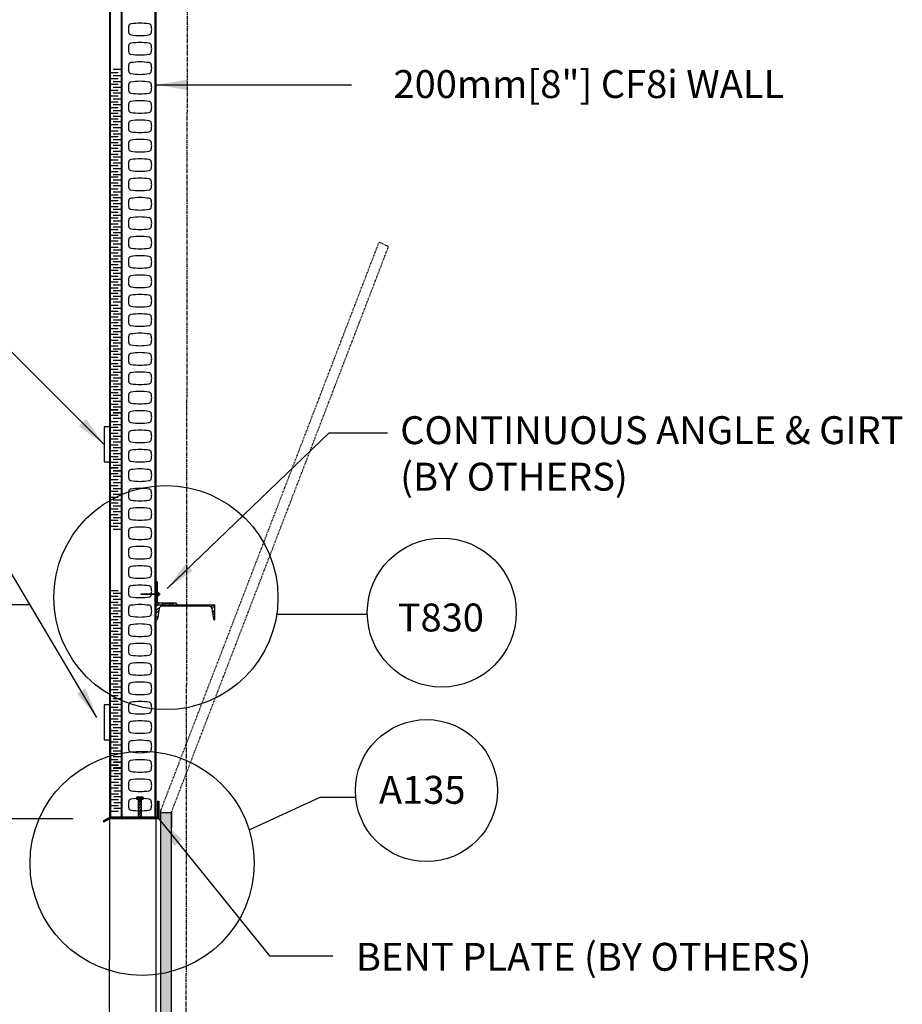
# Model space of a CAD drawing. Units: inches. Extents: x 124 to 1071, y 20 to 462.
# Drawn here: x 299 to 449, y 178 to 344 of the extents above; entities that cross this region are included whole.
import ezdxf

# ---------------------------------------------------------------- set-up
doc = ezdxf.new("R2010")
doc.units = ezdxf.units.IN
doc.header["$MEASUREMENT"] = 0
doc.linetypes.add('CENTER', pattern=[2, 1.25, -0.25, 0.25, -0.25])
doc.linetypes.add('DASHED', pattern=[0.75, 0.5, -0.25])
for name, color, linetype in [('INSULATION', 6, 'Continuous'), ('Miscellaneous', 3, 'Continuous'), ('NUFORM', 6, 'Continuous'), ('STRUCTURAL', 4, 'Continuous'), ('TEXT', 7, 'Continuous')]:
    doc.layers.add(name, color=color, linetype=linetype)
doc.styles.add('style1', font='arial.ttf')
doc.dimstyles.get("Standard").update_dxf_attribs({"dimtxt": 0.18, "dimasz": 0.18, "dimexe": 0.18, "dimexo": 0.0625, "dimgap": 0.09, "dimtad": 0, "dimtih": 1, "dimtoh": 1, "dimdec": 4, "dimzin": 0, "dimdsep": 46, "dimtxsty": 'Standard', "dimcen": 0.09, "dimadec": 0, "dimazin": 0, "dimtfac": 1, "dimtdec": 4, "dimtofl": 0, "dimtmove": 0, "dimatfit": 3, "dimfxl": 1, "dimtolj": 1, "dimtzin": 0, "dimarcsym": 0})
doc.dimstyles.new('Typical_Detail Scale .25inch', dxfattribs={"dimtxt": 4.72, "dimasz": 4.72, "dimexe": 2, "dimexo": 1.18, "dimgap": 2, "dimtad": 1, "dimtih": 1, "dimtoh": 1, "dimdec": 3, "dimzin": 0, "dimdsep": 46, "dimlunit": 4, "dimtxsty": 'style1', "dimblk": 'OBLIQUE', "dimcen": 0.09, "dimdle": 2, "dimadec": 0, "dimazin": 0, "dimtfac": 1, "dimtdec": 3, "dimtofl": 0, "dimtmove": 0, "dimatfit": 3, "dimfxl": 1, "dimtolj": 1, "dimtzin": 0, "dimarcsym": 0})
pattern_1 = [(45, (350.4259, 187.86), (-0.618133, 0.618133), []), (45, (350.4259, 188.2971), (-0.618133, 0.618133), [])]

# ---------------------------------------------------------------- blocks, each defined once
blk = doc.blocks.new('*D4')
at = {"layer": 'DEFPOINTS', "color": 0, "transparency": 16777216}
for p in [(301.12, 245.25), (286.91, 209), (308.24, 209)]:
    blk.add_point(p, dxfattribs=at)
at = {"layer": 'TEXT', "color": 0, "lineweight": -2, "transparency": 16777216}
for p, q in [((287.91, 244.25), (285.91, 246.25)), ((301.06, 245.25), (286.73, 245.25)), ((286.91, 245.25), (286.91, 209)), ((287.91, 208), (285.91, 210)), ((308.18, 209), (286.73, 209))]:
    blk.add_line(p, q, dxfattribs=at)
blk = doc.blocks.new('_Oblique')
at = {"color": 0, "lineweight": -2}
blk.add_line((-0.5, -0.5), (0.5, 0.5), dxfattribs=at)
blk = doc.blocks.new('A$C71B90151')
at = {"layer": 'STRUCTURAL', "linetype": 'Continuous'}
for p, q in [((-80.5, 0), (-80.5, 0)), ((-78.4, -1.4), (-79, 1)), ((-76.3, -2.6), (-77.5, 2)), ((-74.5, -2.6), (-76, 2.7)), ((-72.7, -2.6), (-74.2, 2.7)), ((-71, -2.6), (-72.4, 2.7)), ((-69.2, -2.7), (-70.6, 2.7)), ((-67.4, -2.7), (-68.9, 2.7)), ((-65.7, -2.7), (-67.1, 2.7)), ((-63.9, -2.7), (-65.3, 2.7)), ((-62.1, -2.7), (-63.6, 2.7)), ((-60.3, -2.7), (-61.8, 2.7)), ((-58.6, -2.7), (-60, 2.7)), ((-56.8, -2.7), (-58.2, 2.7)), ((-55, -2.7), (-56.5, 2.7)), ((-53.2, -2.7), (-54.7, 2.7)), ((-51.5, -2.7), (-52.9, 2.7)), ((-49.7, -2.7), (-51.2, 2.7)), ((-47.9, -2.7), (-49.4, 2.7)), ((-46.2, -2.7), (-47.6, 2.7)), ((-44.4, -2.7), (-45.8, 2.7)), ((-42.6, -2.8), (-44.1, 2.7)), ((-40.8, -2.8), (-42.3, 2.7)), ((-39.1, -2.8), (-40.5, 2.7)), ((-37.3, -2.8), (-38.8, 2.7)), ((-35.5, -2.8), (-37, 2.7)), ((-33.7, -2.8), (-35.2, 2.7)), ((-32, -2.8), (-33.5, 2.7)), ((-30.2, -2.8), (-31.7, 2.7)), ((-28.4, -2.8), (-29.9, 2.7)), ((-26.7, -2.8), (-28.1, 2.7)), ((-24.9, -2.8), (-26.4, 2.7)), ((-23.1, -2.8), (-24.6, 2.7)), ((-21.3, -2.8), (-22.8, 2.7)), ((-19.6, -2.8), (-21.1, 2.7)), ((-17.8, -2.9), (-19.3, 2.7)), ((-16, -2.9), (-17.5, 2.7)), ((-15.1, 0.3), (-15.7, 2.7))]:
    blk.add_line(p, q, dxfattribs=at)
at = {"layer": 'STRUCTURAL', "color": 4, "linetype": 'Continuous'}
for p, q in [((-7.2, 10.6), (-8.9, 10.6)), ((-7.2, -10.3), (-7.2, 10.6)), ((-7.2, 6.9), (-5.4, 6.9)), ((-5.4, 6.9), (-4.2, 6.9)), ((-5.4, 6.9), (-5.4, -6.6)), ((-4.2, 6.9), (-4.2, -6.3)), ((-4.2, 3.3), (0, 3.3)), ((-4.2, 2.1), (0, 2.1)), ((0, 3.3), (0, -3.3)), ((-8.9, -10.3), (-7.2, -10.3)), ((-5.4, -6.6), (-7.2, -6.6)), ((-5.4, -6.6), (-4.2, -6.6)), ((-4.2, -1.8), (0, -1.8)), ((0, -3.3), (-4.2, -3.3))]:
    blk.add_line(p, q, dxfattribs=at)

msp = doc.modelspace()

# ---------------------------------------------------------------- hatches: boundary and pattern name
at = {"layer": 'Miscellaneous'}
h = msp.add_hatch(dxfattribs=at)
h.set_pattern_fill('DOTS', color=256, scale=0.393701, angle=184, style=0)
h.set_pattern_definition([(184, (469.4884, 235.38176), (-0.268141, -0.6452764), [0, -0.625])])
h.paths.add_polyline_path([(324.88727, 195.56992, -0.048016893), (323.12267, 194.74837), (323.12267, 80.39233, 0.414213562), (323.35889, 80.15611), (324.65105, 80.15611, 0.414213562), (324.88727, 80.39233)])
h.paths.add_polyline_path([(324.88727, 210.08085), (323.12267, 210.08085), (323.12267, 194.74837, 0.048016893), (324.88727, 195.56992)])
at = {"layer": 'STRUCTURAL'}
h = msp.add_hatch(dxfattribs=at)
h.set_pattern_fill('STEEL', color=256, scale=6.993372, style=0)
h.set_pattern_definition(pattern_1)
h.paths.add_polyline_path([(325.78517, 245.25284), (325.78517, 245.35046), (325.62921, 245.50641), (322.67618, 245.50641), (322.67618, 245.50601), (322.67618, 245.50601, -0.414213562), (322.51983, 245.66236), (322.51983, 248.76279, 0.414213562), (322.36348, 248.91914), (322.26506, 248.91914), (322.26506, 245.25284)])
h = msp.add_hatch(dxfattribs=at)
h.set_pattern_fill('STEEL', color=256, scale=6.993372, style=0)
h.set_pattern_definition(pattern_1)
h.paths.add_polyline_path([(322.26506, 242.69378), (322.35429, 242.69378, 0.366359595), (322.5096, 242.82522), (322.80626, 244.59481, -0.366359595), (323.28606, 245.00087), (331.24407, 245.00087, -0.366359595), (331.72387, 244.59481), (332.02053, 242.82522, 0.366359595), (332.17584, 242.69378), (332.26506, 242.69378), (332.26506, 245.25284), (322.26506, 245.25284)])
h = msp.add_hatch(dxfattribs=at)
h.set_pattern_fill('STEEL', color=256, scale=2.559055, style=0)
h.set_pattern_definition([(45, (365.4431, 152.7789), (-0.2261906, 0.2261906), []), (45, (365.4431, 152.93884), (-0.2261906, 0.2261906), [])])
h.paths.add_polyline_path([(322.78718, 211.9939), (322.55095, 211.9939), (322.55095, 209.23799), (314.68572, 209.23799), (314.68572, 209.00177), (322.78718, 209.00177)])
h = msp.add_hatch(dxfattribs=at)
h.set_pattern_fill('STEEL', color=256, scale=0.11811, style=0)
h.set_pattern_definition([(45, (-228.67238, 5.7228), (-0.26516504, 0.26516504), []), (45, (-228.67238, 5.9103), (-0.26516504, 0.26516504), [])])
h.paths.add_polyline_path([(319.7634, 212.29771), (319.29096, 212.29771), (319.29096, 210.35687, 0.007012448), (319.57878, 210.35283, 0.004497602), (319.7634, 210.3545)])
h.paths.add_polyline_path([(319.7634, 210.3545, -0.004497602), (319.57878, 210.35283, -0.007012448), (319.29096, 210.35687), (319.29096, 209.23799), (319.7634, 209.23799)])
h.paths.add_polyline_path([(320.03379, 212.70954), (319.02057, 212.70954), (319.02057, 212.43826, -0.013605756), (319.57878, 212.45345, -0.011088207), (320.03379, 212.44336)])
h.paths.add_polyline_path([(320.03379, 212.44336, 0.011088207), (319.57878, 212.45345, 0.013605756), (319.02057, 212.43826), (319.02057, 212.29771), (320.03379, 212.29771)])

# ---------------------------------------------------------------- linework, layer by layer
for p, q in [((342.72181, 243.64389), (358.0516, 243.64389)), ((338.03651, 207.16297), (350.09933, 212.68069)), ((350.09933, 212.68069), (356.15556, 212.68069))]:
    msp.add_line(p, q)
for centre, radius in [((323.9592, 246.45531), 18.97207), ((370.65939, 243.91048), 12.61061), ((368.0624, 213.77199), 12.02185), ((319.93671, 201.47645), 18.97207)]:
    msp.add_circle(centre, radius)
at = {"layer": 'DEFPOINTS', "color": 0, "linetype": 'ByBlock'}
msp.add_point((324.0259, 245.25284), dxfattribs=at)
at = {"layer": 'INSULATION'}
for p, q in [((315.85997, 335.26175), (314.54853, 335.26175)), ((316.35955, 335.82235), (315.04812, 335.82235)), ((315.85997, 334.27749), (314.54853, 334.27749)), ((316.35955, 334.76962), (315.04812, 334.76962)), ((316.35955, 333.78537), (315.04812, 333.78537)), ((315.85997, 333.29324), (314.54853, 333.29324)), ((315.85997, 332.30899), (314.54853, 332.30899)), ((316.35955, 332.80112), (315.04812, 332.80112)), ((316.35955, 331.81686), (315.04812, 331.81686)), ((315.85997, 331.32474), (314.54853, 331.32474)), ((315.85997, 331.32474), (314.54853, 331.32474)), ((315.85997, 330.34049), (314.54853, 330.34049)), ((316.35955, 330.83261), (315.04812, 330.83261)), ((315.85997, 329.35623), (314.54853, 329.35623)), ((315.85997, 328.37198), (314.54853, 328.37198)), ((316.35955, 329.84836), (315.04812, 329.84836)), ((316.35955, 328.86411), (315.04812, 328.86411)), ((315.85997, 327.4562), (314.54853, 327.4562)), ((316.35955, 327.87986), (315.04812, 327.87986)), ((316.35955, 326.96408), (315.04812, 326.96408)), ((315.85997, 326.47195), (314.54853, 326.47195)), ((315.85997, 325.41923), (314.54853, 325.41923)), ((316.35955, 325.97983), (315.04812, 325.97983)), ((315.85997, 324.43497), (314.54853, 324.43497)), ((315.85997, 323.45072), (314.54853, 323.45072)), ((316.35955, 324.9271), (315.04812, 324.9271)), ((316.35955, 323.94285), (315.04812, 323.94285)), ((315.85997, 322.46647), (314.54853, 322.46647)), ((316.35955, 322.9586), (315.04812, 322.9586)), ((316.35955, 321.97434), (315.04812, 321.97434)), ((315.85997, 321.48222), (314.54853, 321.48222)), ((315.85997, 321.48222), (314.54853, 321.48222)), ((315.85997, 320.49797), (314.54853, 320.49797)), ((316.35955, 320.99009), (315.04812, 320.99009)), ((315.85997, 319.51371), (314.54853, 319.51371)), ((315.85997, 318.52946), (314.54853, 318.52946)), ((316.35955, 320.00584), (315.04812, 320.00584)), ((316.35955, 319.02159), (315.04812, 319.02159)), ((315.85997, 317.61369), (314.54853, 317.61369)), ((316.35955, 318.03734), (315.04812, 318.03734)), ((316.35955, 317.12156), (315.04812, 317.12156)), ((315.85997, 316.62943), (314.54853, 316.62943)), ((315.85997, 315.57671), (314.54853, 315.57671)), ((316.35955, 316.13731), (315.04812, 316.13731)), ((316.35955, 315.08458), (315.04812, 315.08458)), ((315.85997, 314.59245), (314.54853, 314.59245)), ((315.85997, 313.6082), (314.54853, 313.6082)), ((316.35955, 314.10033), (315.04812, 314.10033)), ((315.85997, 312.62395), (314.54853, 312.62395)), ((316.35955, 313.11608), (315.04812, 313.11608)), ((316.35955, 312.13182), (315.04812, 312.13182)), ((315.85997, 311.6397), (314.54853, 311.6397)), ((315.85997, 311.6397), (314.54853, 311.6397)), ((315.85997, 310.65545), (314.54853, 310.65545)), ((316.35955, 311.14757), (315.04812, 311.14757)), ((316.35955, 310.16332), (315.04812, 310.16332)), ((315.85997, 309.67119), (314.54853, 309.67119)), ((315.85997, 308.68694), (314.54853, 308.68694)), ((316.35955, 309.17907), (315.04812, 309.17907)), ((315.85997, 307.77117), (314.54853, 307.77117)), ((315.85997, 306.78691), (314.54853, 306.78691)), ((316.35955, 308.19482), (315.04812, 308.19482)), ((316.35955, 307.27904), (315.04812, 307.27904)), ((315.85997, 305.73419), (314.54853, 305.73419)), ((316.35955, 306.29479), (315.04812, 306.29479)), ((316.35955, 305.24206), (315.04812, 305.24206)), ((315.85997, 304.74993), (314.54853, 304.74993)), ((315.85997, 303.76568), (314.54853, 303.76568)), ((316.35955, 304.25781), (315.04812, 304.25781)), ((315.85997, 302.78143), (314.54853, 302.78143)), ((315.85997, 301.79718), (314.54853, 301.79718)), ((315.85997, 301.79718), (314.54853, 301.79718)), ((316.35955, 303.27356), (315.04812, 303.27356)), ((316.35955, 302.2893), (315.04812, 302.2893)), ((315.85997, 300.81293), (314.54853, 300.81293)), ((316.35955, 301.30505), (315.04812, 301.30505)), ((316.35955, 300.3208), (315.04812, 300.3208)), ((315.85997, 299.82868), (314.54853, 299.82868)), ((315.85997, 298.84442), (314.54853, 298.84442)), ((316.35955, 299.33655), (315.04812, 299.33655)), ((316.35955, 298.3523), (315.04812, 298.3523)), ((315.85997, 297.92865), (314.54853, 297.92865)), ((315.85997, 296.94439), (314.54853, 296.94439)), ((316.35955, 297.43652), (315.04812, 297.43652)), ((315.85997, 295.89167), (314.54853, 295.89167)), ((316.35955, 296.45227), (315.04812, 296.45227)), ((316.35955, 295.39954), (315.04812, 295.39954)), ((315.85997, 294.90742), (314.54853, 294.90742)), ((315.85997, 293.92316), (314.54853, 293.92316)), ((316.35955, 294.41529), (315.04812, 294.41529)), ((316.35955, 293.43104), (315.04812, 293.43104)), ((315.85997, 292.93891), (314.54853, 292.93891)), ((315.85997, 291.95466), (314.54853, 291.95466)), ((315.85997, 291.95466), (314.54853, 291.95466)), ((316.35955, 292.44679), (315.04812, 292.44679)), ((315.85997, 290.97041), (314.54853, 290.97041)), ((316.35955, 291.46253), (315.04812, 291.46253)), ((316.35955, 290.47828), (315.04812, 290.47828)), ((315.85997, 289.98616), (314.54853, 289.98616)), ((315.85997, 289.0019), (314.54853, 289.0019)), ((316.35955, 289.49403), (315.04812, 289.49403)), ((316.35955, 288.50978), (315.04812, 288.50978)), ((315.85997, 288.08613), (314.54853, 288.08613)), ((315.85997, 287.10187), (314.54853, 287.10187)), ((316.35955, 287.594), (315.04812, 287.594)), ((315.85997, 286.04915), (314.54853, 286.04915)), ((315.85997, 285.0649), (314.54853, 285.0649)), ((316.35955, 286.60975), (315.04812, 286.60975)), ((316.35955, 285.55702), (315.04812, 285.55702)), ((315.85997, 284.08064), (314.54853, 284.08064)), ((316.35955, 284.57277), (315.04812, 284.57277)), ((316.35955, 283.58852), (315.04812, 283.58852)), ((315.85997, 283.09639), (314.54853, 283.09639)), ((315.85997, 282.11214), (314.54853, 282.11214)), ((315.85997, 282.11214), (314.54853, 282.11214)), ((316.35955, 282.60427), (315.04812, 282.60427)), ((315.85997, 281.12789), (314.54853, 281.12789)), ((315.85997, 280.14364), (314.54853, 280.14364)), ((316.35955, 281.62001), (315.04812, 281.62001)), ((316.35955, 280.63576), (315.04812, 280.63576)), ((315.85997, 279.15938), (314.54853, 279.15938)), ((316.35955, 279.65151), (315.04812, 279.65151)), ((316.35955, 278.66726), (315.04812, 278.66726)), ((315.85997, 278.24361), (314.54853, 278.24361)), ((315.85997, 278.17513), (314.54853, 278.17513)), ((315.85997, 277.25936), (314.54853, 277.25936)), ((316.35955, 277.75148), (315.04812, 277.75148)), ((316.35955, 277.68301), (315.04812, 277.68301)), ((316.35955, 276.76723), (315.04812, 276.76723)), ((315.85997, 276.20663), (314.54853, 276.20663)), ((315.85997, 275.22238), (314.54853, 275.22238)), ((316.35955, 275.7145), (315.04812, 275.7145)), ((315.85997, 274.23812), (314.54853, 274.23812)), ((316.35955, 274.73025), (315.04812, 274.73025)), ((316.35955, 273.746), (315.04812, 273.746)), ((315.85997, 273.25387), (314.54853, 273.25387)), ((315.85997, 272.26962), (314.54853, 272.26962)), ((315.85997, 272.26962), (314.54853, 272.26962)), ((316.35955, 272.76175), (315.04812, 272.76175)), ((316.35955, 271.77749), (315.04812, 271.77749)), ((315.85997, 271.28537), (314.54853, 271.28537)), ((315.85997, 270.30112), (314.54853, 270.30112)), ((316.35955, 270.79324), (315.04812, 270.79324)), ((315.85997, 269.31686), (314.54853, 269.31686)), ((315.85997, 268.40109), (314.54853, 268.40109)), ((316.35955, 269.80899), (315.04812, 269.80899)), ((316.35955, 268.82474), (315.04812, 268.82474)), ((315.85997, 268.33261), (314.54853, 268.33261)), ((315.85997, 267.41684), (314.54853, 267.41684)), ((316.35955, 267.90896), (315.04812, 267.90896)), ((316.35955, 267.84049), (315.04812, 267.84049)), ((316.35955, 266.92471), (315.04812, 266.92471)), ((315.85997, 266.36411), (314.54853, 266.36411)), ((315.85997, 265.37986), (314.54853, 265.37986)), ((316.35955, 265.87198), (315.04812, 265.87198)), ((315.85997, 264.3956), (314.54853, 264.3956)), ((315.85997, 263.41135), (314.54853, 263.41135)), ((316.35955, 264.88773), (315.04812, 264.88773)), ((316.35955, 263.90348), (315.04812, 263.90348)), ((315.85997, 262.4271), (314.54853, 262.4271)), ((315.85997, 262.4271), (314.54853, 262.4271)), ((316.35955, 262.91923), (315.04812, 262.91923)), ((316.35955, 261.93497), (315.04812, 261.93497)), ((315.85997, 261.44285), (314.54853, 261.44285)), ((315.85997, 260.4586), (314.54853, 260.4586)), ((316.35955, 260.95072), (315.04812, 260.95072)), ((315.85997, 259.47435), (314.54853, 259.47435)), ((315.85997, 258.49009), (314.54853, 258.49009)), ((316.35955, 259.96647), (315.04812, 259.96647)), ((316.35955, 258.98222), (315.04812, 258.98222)), ((316.35955, 257.99797), (315.04812, 257.99797)), ((315.85997, 247.61289), (314.54853, 247.61289)), ((316.35955, 247.12076), (315.04812, 247.12076)), ((315.85997, 246.62864), (314.54853, 246.62864)), ((315.85997, 246.62864), (314.54853, 246.62864)), ((315.85997, 245.64439), (314.54853, 245.64439)), ((316.35955, 246.13651), (315.04812, 246.13651)), ((316.35955, 245.15226), (315.04812, 245.15226)), ((315.85997, 244.66013), (314.54853, 244.66013)), ((315.85997, 243.67588), (314.54853, 243.67588)), ((316.35955, 244.16801), (315.04812, 244.16801)), ((315.85997, 242.69163), (314.54853, 242.69163)), ((315.85997, 241.70738), (314.54853, 241.70738)), ((316.35955, 243.18376), (315.04812, 243.18376)), ((316.35955, 242.1995), (315.04812, 242.1995)), ((315.85997, 240.72313), (314.54853, 240.72313)), ((316.35955, 241.21525), (315.04812, 241.21525)), ((316.35955, 240.231), (315.04812, 240.231)), ((316.35955, 240.231), (315.73779, 240.231)), ((315.85997, 239.73887), (314.54853, 239.73887)), ((315.85997, 238.75462), (314.54853, 238.75462)), ((316.35955, 239.24675), (315.04812, 239.24675)), ((315.85997, 237.77037), (314.54853, 237.77037)), ((315.85997, 236.78612), (314.54853, 236.78612)), ((316.35955, 238.2625), (315.04812, 238.2625)), ((316.35955, 237.27824), (315.04812, 237.27824)), ((315.85997, 235.73339), (314.54853, 235.73339)), ((316.35955, 236.29399), (315.04812, 236.29399)), ((316.35955, 235.24126), (315.04812, 235.24126)), ((315.85997, 234.74914), (314.54853, 234.74914)), ((315.85997, 233.76489), (314.54853, 233.76489)), ((316.35955, 234.25701), (315.04812, 234.25701)), ((315.85997, 232.78063), (314.54853, 232.78063)), ((315.85997, 231.79638), (314.54853, 231.79638)), ((315.85997, 231.79638), (314.54853, 231.79638)), ((316.35955, 233.27276), (315.04812, 233.27276)), ((316.35955, 232.28851), (315.04812, 232.28851)), ((315.85997, 230.81213), (314.54853, 230.81213)), ((316.35955, 231.30426), (315.04812, 231.30426)), ((316.35955, 230.32), (315.04812, 230.32)), ((315.85997, 229.82788), (314.54853, 229.82788)), ((315.85997, 228.84363), (314.54853, 228.84363)), ((316.35955, 229.33575), (315.04812, 229.33575)), ((316.35955, 228.3515), (315.04812, 228.3515)), ((315.85997, 227.85937), (314.54853, 227.85937)), ((315.85997, 226.87512), (314.54853, 226.87512)), ((316.35955, 227.36725), (315.04812, 227.36725)), ((315.85997, 225.89087), (314.54853, 225.89087)), ((316.35955, 226.383), (315.04812, 226.383)), ((316.35955, 225.39874), (315.04812, 225.39874)), ((316.35955, 225.39874), (315.73779, 225.39874)), ((315.85997, 224.90662), (314.54853, 224.90662)), ((315.85997, 223.92237), (314.54853, 223.92237)), ((316.35955, 224.41449), (315.04812, 224.41449)), ((316.35955, 223.43024), (315.04812, 223.43024)), ((315.85997, 222.93812), (314.54853, 222.93812)), ((315.85997, 221.95386), (314.54853, 221.95386)), ((316.35955, 222.44599), (315.04812, 222.44599)), ((315.85997, 220.96961), (314.54853, 220.96961)), ((316.35955, 221.46174), (315.04812, 221.46174)), ((316.35955, 220.47749), (315.04812, 220.47749)), ((315.85997, 219.98536), (314.54853, 219.98536)), ((315.85997, 219.00111), (314.54853, 219.00111)), ((316.35955, 219.49323), (315.04812, 219.49323)), ((316.35955, 218.50898), (315.04812, 218.50898)), ((316.44517, 218.60424), (315.13373, 218.60424)), ((315.85997, 218.01686), (314.54853, 218.01686)), ((315.94558, 218.11212), (314.63414, 218.11212)), ((315.94558, 218.11212), (314.63414, 218.11212)), ((315.94558, 217.12787), (314.63414, 217.12787)), ((316.35955, 217.52473), (315.04812, 217.52473)), ((316.44517, 217.61999), (315.13373, 217.61999)), ((315.94558, 216.14361), (314.63414, 216.14361)), ((315.94558, 215.15936), (314.63414, 215.15936)), ((316.44517, 216.63574), (315.13373, 216.63574)), ((316.44517, 215.65149), (315.13373, 215.65149)), ((315.94558, 214.17511), (314.63414, 214.17511)), ((316.44517, 214.66724), (315.13373, 214.66724)), ((316.44517, 213.68298), (315.13373, 213.68298)), ((315.94558, 213.19086), (314.63414, 213.19086)), ((315.94558, 212.20661), (314.63414, 212.20661)), ((316.44517, 212.69873), (315.13373, 212.69873)), ((316.44517, 211.71448), (315.13373, 211.71448)), ((316.44517, 211.71448), (315.8234, 211.71448)), ((315.94558, 211.22235), (314.63414, 211.22235)), ((315.94558, 210.2381), (314.63414, 210.2381)), ((316.44517, 210.73023), (315.13373, 210.73023))]:
    msp.add_line(p, q, dxfattribs=at)
at = {"layer": 'Miscellaneous', "linetype": 'DASHED', "ltscale": 0.1}
for p, q in [((323.14509, 210.52242), (360.04438, 306.60334)), ((324.88727, 210.08085), (361.64152, 305.85302)), ((361.64152, 305.85302), (360.04438, 306.60334))]:
    msp.add_line(p, q, dxfattribs=at)
at = {"layer": 'Miscellaneous'}
for p, q in [((323.12267, 83.86615), (323.12267, 210.42198)), ((323.12267, 210.08085), (324.88727, 210.08085)), ((324.88727, 210.08085), (324.88727, 207.55603)), ((324.88727, 83.86615), (324.88727, 210.0588)), ((314.54431, 209.21674), (314.68572, 209.21279)), ((316.3577, 209.29548), (316.3577, 209.23799))]:
    msp.add_line(p, q, dxfattribs=at)
at = {"layer": 'Miscellaneous', "color": 8}
for p, q in [((314.43954, 209.10179), (314.46006, 209.02305)), ((314.68572, 209.19861), (314.50896, 209.19861)), ((316.3577, 209.29548), (314.52379, 209.29548)), ((314.68572, 209.23799), (314.68572, 209.00177))]:
    msp.add_line(p, q, dxfattribs=at)
at = {"layer": 'Miscellaneous'}
for centre, radius, start, end in [((323.35889, 210.42198), 0.23622, 154.8363112, 180), ((314.63812, 209.20166), 0.1292, 179.5796709, 291.6015155)]:
    msp.add_arc(centre, radius, start, end, dxfattribs=at)
at = {"layer": 'NUFORM'}
for p, q in [((314.39105, 419.05), (314.39105, 251.05168)), ((322.26506, 419.05), (322.26506, 251.05168)), ((314.54853, 377.65126), (314.54853, 251.05168)), ((316.35955, 377.65126), (316.35955, 251.05168)), ((316.51703, 377.65126), (316.51703, 251.05168)), ((322.10758, 377.65126), (322.10758, 251.05168)), ((319.69703, 338.30566), (319.69703, 338.30566)), ((319.69703, 335.02482), (319.69703, 335.02482)), ((319.69703, 328.46314), (319.69703, 328.46314)), ((319.69703, 325.1823), (319.69703, 325.1823)), ((319.69703, 318.62062), (319.69703, 318.62062)), ((319.69703, 315.33979), (319.69703, 315.33979)), ((319.69703, 308.77811), (319.69703, 308.77811)), ((319.69703, 305.49727), (319.69703, 305.49727)), ((319.69703, 298.93559), (319.69703, 298.93559)), ((319.69703, 295.65475), (319.69703, 295.65475)), ((319.69703, 289.09307), (319.69703, 289.09307)), ((319.69703, 285.81223), (319.69703, 285.81223)), ((319.69703, 279.25055), (319.69703, 279.25055)), ((319.69703, 275.96971), (319.69703, 275.96971)), ((319.69703, 269.40803), (319.69703, 269.40803)), ((319.69703, 266.12719), (319.69703, 266.12719)), ((319.69703, 259.56551), (319.69703, 259.56551)), ((319.69703, 256.28467), (319.69703, 256.28467)), ((314.39105, 251.05168), (314.39105, 185.14323)), ((314.54853, 251.05168), (314.54853, 209.29548)), ((316.35955, 251.05168), (316.35955, 209.30558)), ((316.51703, 251.05168), (316.51703, 209.30558)), ((322.10758, 250.99775), (322.10758, 209.30558)), ((322.26506, 251.05168), (322.26506, 185.14323)), ((319.53513, 248.71749), (319.53513, 248.71749)), ((319.69703, 249.72299), (319.69703, 249.72299)), ((319.69703, 246.44215), (319.69703, 246.44215)), ((319.69703, 243.81748), (319.69703, 243.81748)), ((319.53513, 242.15581), (319.53513, 242.15581)), ((319.69703, 233.31879), (319.69703, 233.31879)), ((319.69703, 230.03795), (319.69703, 230.03795)), ((319.69703, 226.75711), (319.69703, 226.75711)), ((314.63414, 209.30558), (314.63414, 224.29345)), ((319.69703, 223.47627), (319.69703, 223.47627)), ((322.1932, 224.29345), (322.1932, 209.30558)), ((319.69703, 220.19543), (319.69703, 220.19543)), ((319.29096, 209.30558), (314.60592, 209.30558)), ((322.26506, 209.30558), (319.7634, 209.30558)), ((314.39105, 83.50031), (314.39105, 185.14323)), ((322.26506, 185.14323), (322.26506, 83.50031))]:
    msp.add_line(p, q, dxfattribs=at)
for points in [[(317.60421, 342.63674, 0.050959787), (317.66455, 342.04497, 0.313474708), (318.02221, 341.70516, 0.038083632), (319.57878, 341.58643, 0.038083632), (321.13535, 341.70516, 0.313474708), (321.49301, 342.04497, 0.050959787), (321.55335, 342.63674, 0.050959787), (321.49301, 343.22851, 0.313474708), (321.13535, 343.56831, 0.038083632), (319.57878, 343.68705, 0.038083632), (318.02221, 343.56831, 0.313474708), (317.66455, 343.22851, 0.050959787)], [(317.60421, 339.3559, 0.050959787), (317.66455, 338.76413, 0.313474708), (318.02221, 338.42432, 0.038083632), (319.57878, 338.30559, 0.038083632), (321.13535, 338.42432, 0.313474708), (321.49301, 338.76413, 0.050959787), (321.55335, 339.3559, 0.050959787), (321.49301, 339.94767, 0.313474708), (321.13535, 340.28748, 0.038083632), (319.57878, 340.40621, 0.038083632), (318.02221, 340.28748, 0.313474708), (317.66455, 339.94767, 0.050959787)], [(317.60421, 336.07506, 0.050959787), (317.66455, 335.48329, 0.313474708), (318.02221, 335.14348, 0.038083632), (319.57878, 335.02475, 0.038083632), (321.13535, 335.14348, 0.313474708), (321.49301, 335.48329, 0.050959787), (321.55335, 336.07506, 0.050959787), (321.49301, 336.66683, 0.313474708), (321.13535, 337.00664, 0.038083632), (319.57878, 337.12537, 0.038083632), (318.02221, 337.00664, 0.313474708), (317.66455, 336.66683, 0.050959787)], [(317.60421, 332.79422, 0.050959787), (317.66455, 332.20245, 0.313474708), (318.02221, 331.86264, 0.038083632), (319.57878, 331.74391, 0.038083632), (321.13535, 331.86264, 0.313474708), (321.49301, 332.20245, 0.050959787), (321.55335, 332.79422, 0.050959787), (321.49301, 333.38599, 0.313474708), (321.13535, 333.7258, 0.038083632), (319.57878, 333.84453, 0.038083632), (318.02221, 333.7258, 0.313474708), (317.66455, 333.38599, 0.050959787)], [(317.60421, 329.51338, 0.050959787), (317.66455, 328.92161, 0.313474708), (318.02221, 328.5818, 0.038083632), (319.57878, 328.46307, 0.038083632), (321.13535, 328.5818, 0.313474708), (321.49301, 328.92161, 0.050959787), (321.55335, 329.51338, 0.050959787), (321.49301, 330.10515, 0.313474708), (321.13535, 330.44496, 0.038083632), (319.57878, 330.56369, 0.038083632), (318.02221, 330.44496, 0.313474708), (317.66455, 330.10515, 0.050959787)], [(317.60421, 326.23254, 0.050959787), (317.66455, 325.64077, 0.313474708), (318.02221, 325.30096, 0.038083632), (319.57878, 325.18223, 0.038083632), (321.13535, 325.30096, 0.313474708), (321.49301, 325.64077, 0.050959787), (321.55335, 326.23254, 0.050959787), (321.49301, 326.82431, 0.313474708), (321.13535, 327.16412, 0.038083632), (319.57878, 327.28285, 0.038083632), (318.02221, 327.16412, 0.313474708), (317.66455, 326.82431, 0.050959787)], [(317.60421, 322.9517, 0.050959787), (317.66455, 322.35993, 0.313474708), (318.02221, 322.02012, 0.038083632), (319.57878, 321.90139, 0.038083632), (321.13535, 322.02012, 0.313474708), (321.49301, 322.35993, 0.050959787), (321.55335, 322.9517, 0.050959787), (321.49301, 323.54347, 0.313474708), (321.13535, 323.88328, 0.038083632), (319.57878, 324.00201, 0.038083632), (318.02221, 323.88328, 0.313474708), (317.66455, 323.54347, 0.050959787)], [(317.60421, 319.67086, 0.050959787), (317.66455, 319.07909, 0.313474708), (318.02221, 318.73928, 0.038083632), (319.57878, 318.62055, 0.038083632), (321.13535, 318.73928, 0.313474708), (321.49301, 319.07909, 0.050959787), (321.55335, 319.67086, 0.050959787), (321.49301, 320.26263, 0.313474708), (321.13535, 320.60244, 0.038083632), (319.57878, 320.72117, 0.038083632), (318.02221, 320.60244, 0.313474708), (317.66455, 320.26263, 0.050959787)], [(317.60421, 316.39002, 0.050959787), (317.66455, 315.79825, 0.313474708), (318.02221, 315.45844, 0.038083632), (319.57878, 315.33971, 0.038083632), (321.13535, 315.45844, 0.313474708), (321.49301, 315.79825, 0.050959787), (321.55335, 316.39002, 0.050959787), (321.49301, 316.98179, 0.313474708), (321.13535, 317.3216, 0.038083632), (319.57878, 317.44033, 0.038083632), (318.02221, 317.3216, 0.313474708), (317.66455, 316.98179, 0.050959787)], [(317.60421, 313.10918, 0.050959787), (317.66455, 312.51741, 0.313474708), (318.02221, 312.1776, 0.038083632), (319.57878, 312.05887, 0.038083632), (321.13535, 312.1776, 0.313474708), (321.49301, 312.51741, 0.050959787), (321.55335, 313.10918, 0.050959787), (321.49301, 313.70095, 0.313474708), (321.13535, 314.04076, 0.038083632), (319.57878, 314.15949, 0.038083632), (318.02221, 314.04076, 0.313474708), (317.66455, 313.70095, 0.050959787)], [(317.60421, 309.82834, 0.050959787), (317.66455, 309.23657, 0.313474708), (318.02221, 308.89676, 0.038083632), (319.57878, 308.77803, 0.038083632), (321.13535, 308.89676, 0.313474708), (321.49301, 309.23657, 0.050959787), (321.55335, 309.82834, 0.050959787), (321.49301, 310.42011, 0.313474708), (321.13535, 310.75992, 0.038083632), (319.57878, 310.87865, 0.038083632), (318.02221, 310.75992, 0.313474708), (317.66455, 310.42011, 0.050959787)], [(317.60421, 306.5475, 0.050959787), (317.66455, 305.95573, 0.313474708), (318.02221, 305.61592, 0.038083632), (319.57878, 305.49719, 0.038083632), (321.13535, 305.61592, 0.313474708), (321.49301, 305.95573, 0.050959787), (321.55335, 306.5475, 0.050959787), (321.49301, 307.13927, 0.313474708), (321.13535, 307.47908, 0.038083632), (319.57878, 307.59781, 0.038083632), (318.02221, 307.47908, 0.313474708), (317.66455, 307.13927, 0.050959787)], [(317.60421, 303.26666, 0.050959787), (317.66455, 302.67489, 0.313474708), (318.02221, 302.33508, 0.038083632), (319.57878, 302.21635, 0.038083632), (321.13535, 302.33508, 0.313474708), (321.49301, 302.67489, 0.050959787), (321.55335, 303.26666, 0.050959787), (321.49301, 303.85843, 0.313474708), (321.13535, 304.19824, 0.038083632), (319.57878, 304.31697, 0.038083632), (318.02221, 304.19824, 0.313474708), (317.66455, 303.85843, 0.050959787)], [(317.60421, 299.98582, 0.050959787), (317.66455, 299.39405, 0.313474708), (318.02221, 299.05424, 0.038083632), (319.57878, 298.93551, 0.038083632), (321.13535, 299.05424, 0.313474708), (321.49301, 299.39405, 0.050959787), (321.55335, 299.98582, 0.050959787), (321.49301, 300.57759, 0.313474708), (321.13535, 300.9174, 0.038083632), (319.57878, 301.03613, 0.038083632), (318.02221, 300.9174, 0.313474708), (317.66455, 300.57759, 0.050959787)], [(317.60421, 296.70498, 0.050959787), (317.66455, 296.11321, 0.313474708), (318.02221, 295.7734, 0.038083632), (319.57878, 295.65467, 0.038083632), (321.13535, 295.7734, 0.313474708), (321.49301, 296.11321, 0.050959787), (321.55335, 296.70498, 0.050959787), (321.49301, 297.29675, 0.313474708), (321.13535, 297.63656, 0.038083632), (319.57878, 297.75529, 0.038083632), (318.02221, 297.63656, 0.313474708), (317.66455, 297.29675, 0.050959787)], [(317.60421, 293.42414, 0.050959787), (317.66455, 292.83237, 0.313474708), (318.02221, 292.49256, 0.038083632), (319.57878, 292.37383, 0.038083632), (321.13535, 292.49256, 0.313474708), (321.49301, 292.83237, 0.050959787), (321.55335, 293.42414, 0.050959787), (321.49301, 294.01591, 0.313474708), (321.13535, 294.35572, 0.038083632), (319.57878, 294.47445, 0.038083632), (318.02221, 294.35572, 0.313474708), (317.66455, 294.01591, 0.050959787)], [(317.60421, 290.1433, 0.050959787), (317.66455, 289.55153, 0.313474708), (318.02221, 289.21172, 0.038083632), (319.57878, 289.09299, 0.038083632), (321.13535, 289.21172, 0.313474708), (321.49301, 289.55153, 0.050959787), (321.55335, 290.1433, 0.050959787), (321.49301, 290.73507, 0.313474708), (321.13535, 291.07488, 0.038083632), (319.57878, 291.19361, 0.038083632), (318.02221, 291.07488, 0.313474708), (317.66455, 290.73507, 0.050959787)], [(317.60421, 286.86246, 0.050959787), (317.66455, 286.27069, 0.313474708), (318.02221, 285.93088, 0.038083632), (319.57878, 285.81215, 0.038083632), (321.13535, 285.93088, 0.313474708), (321.49301, 286.27069, 0.050959787), (321.55335, 286.86246, 0.050959787), (321.49301, 287.45423, 0.313474708), (321.13535, 287.79404, 0.038083632), (319.57878, 287.91277, 0.038083632), (318.02221, 287.79404, 0.313474708), (317.66455, 287.45423, 0.050959787)], [(317.60421, 283.58162, 0.050959787), (317.66455, 282.98985, 0.313474708), (318.02221, 282.65004, 0.038083632), (319.57878, 282.53131, 0.038083632), (321.13535, 282.65004, 0.313474708), (321.49301, 282.98985, 0.050959787), (321.55335, 283.58162, 0.050959787), (321.49301, 284.17339, 0.313474708), (321.13535, 284.5132, 0.038083632), (319.57878, 284.63193, 0.038083632), (318.02221, 284.5132, 0.313474708), (317.66455, 284.17339, 0.050959787)], [(317.60421, 280.30078, 0.050959787), (317.66455, 279.70901, 0.313474708), (318.02221, 279.3692, 0.038083632), (319.57878, 279.25047, 0.038083632), (321.13535, 279.3692, 0.313474708), (321.49301, 279.70901, 0.050959787), (321.55335, 280.30078, 0.050959787), (321.49301, 280.89255, 0.313474708), (321.13535, 281.23236, 0.038083632), (319.57878, 281.35109, 0.038083632), (318.02221, 281.23236, 0.313474708), (317.66455, 280.89255, 0.050959787)], [(317.60421, 277.01994, 0.050959787), (317.66455, 276.42817, 0.313474708), (318.02221, 276.08836, 0.038083632), (319.57878, 275.96963, 0.038083632), (321.13535, 276.08836, 0.313474708), (321.49301, 276.42817, 0.050959787), (321.55335, 277.01994, 0.050959787), (321.49301, 277.61171, 0.313474708), (321.13535, 277.95152, 0.038083632), (319.57878, 278.07025, 0.038083632), (318.02221, 277.95152, 0.313474708), (317.66455, 277.61171, 0.050959787)], [(317.60421, 273.7391, 0.050959787), (317.66455, 273.14733, 0.313474708), (318.02221, 272.80752, 0.038083632), (319.57878, 272.68879, 0.038083632), (321.13535, 272.80752, 0.313474708), (321.49301, 273.14733, 0.050959787), (321.55335, 273.7391, 0.050959787), (321.49301, 274.33087, 0.313474708), (321.13535, 274.67068, 0.038083632), (319.57878, 274.78941, 0.038083632), (318.02221, 274.67068, 0.313474708), (317.66455, 274.33087, 0.050959787)], [(317.60421, 270.45826, 0.050959787), (317.66455, 269.86649, 0.313474708), (318.02221, 269.52668, 0.038083632), (319.57878, 269.40795, 0.038083632), (321.13535, 269.52668, 0.313474708), (321.49301, 269.86649, 0.050959787), (321.55335, 270.45826, 0.050959787), (321.49301, 271.05003, 0.313474708), (321.13535, 271.38984, 0.038083632), (319.57878, 271.50857, 0.038083632), (318.02221, 271.38984, 0.313474708), (317.66455, 271.05003, 0.050959787)], [(317.60421, 267.17742, 0.050959787), (317.66455, 266.58565, 0.313474708), (318.02221, 266.24584, 0.038083632), (319.57878, 266.12711, 0.038083632), (321.13535, 266.24584, 0.313474708), (321.49301, 266.58565, 0.050959787), (321.55335, 267.17742, 0.050959787), (321.49301, 267.76919, 0.313474708), (321.13535, 268.109, 0.038083632), (319.57878, 268.22773, 0.038083632), (318.02221, 268.109, 0.313474708), (317.66455, 267.76919, 0.050959787)], [(317.60421, 263.89658, 0.050959787), (317.66455, 263.30481, 0.313474708), (318.02221, 262.965, 0.038083632), (319.57878, 262.84627, 0.038083632), (321.13535, 262.965, 0.313474708), (321.49301, 263.30481, 0.050959787), (321.55335, 263.89658, 0.050959787), (321.49301, 264.48835, 0.313474708), (321.13535, 264.82816, 0.038083632), (319.57878, 264.94689, 0.038083632), (318.02221, 264.82816, 0.313474708), (317.66455, 264.48835, 0.050959787)], [(317.60421, 260.61574, 0.050959787), (317.66455, 260.02397, 0.313474708), (318.02221, 259.68416, 0.038083632), (319.57878, 259.56543, 0.038083632), (321.13535, 259.68416, 0.313474708), (321.49301, 260.02397, 0.050959787), (321.55335, 260.61574, 0.050959787), (321.49301, 261.20751, 0.313474708), (321.13535, 261.54732, 0.038083632), (319.57878, 261.66605, 0.038083632), (318.02221, 261.54732, 0.313474708), (317.66455, 261.20751, 0.050959787)], [(317.60421, 257.3349, 0.050959787), (317.66455, 256.74313, 0.313474708), (318.02221, 256.40332, 0.038083632), (319.57878, 256.28459, 0.038083632), (321.13535, 256.40332, 0.313474708), (321.49301, 256.74313, 0.050959787), (321.55335, 257.3349, 0.050959787), (321.49301, 257.92667, 0.313474708), (321.13535, 258.26648, 0.038083632), (319.57878, 258.38521, 0.038083632), (318.02221, 258.26648, 0.313474708), (317.66455, 257.92667, 0.050959787)], [(317.60421, 254.05406, 0.050959787), (317.66455, 253.46229, 0.313474708), (318.02221, 253.12248, 0.038083632), (319.57878, 253.00375, 0.038083632), (321.13535, 253.12248, 0.313474708), (321.49301, 253.46229, 0.050959787), (321.55335, 254.05406, 0.050959787), (321.49301, 254.64583, 0.313474708), (321.13535, 254.98564, 0.038083632), (319.57878, 255.10437, 0.038083632), (318.02221, 254.98564, 0.313474708), (317.66455, 254.64583, 0.050959787)], [(317.60421, 250.77322, 0.050959787), (317.66455, 250.18145, 0.313474708), (318.02221, 249.84164, 0.038083632), (319.57878, 249.72291, 0.038083632), (321.13535, 249.84164, 0.313474708), (321.49301, 250.18145, 0.050959787), (321.55335, 250.77322, 0.050959787), (321.49301, 251.36499, 0.313474708), (321.13535, 251.7048, 0.038083632), (319.57878, 251.82353, 0.038083632), (318.02221, 251.7048, 0.313474708), (317.66455, 251.36499, 0.050959787)], [(317.60421, 247.49238, 0.050959787), (317.66455, 246.90061, 0.313474708), (318.02221, 246.5608, 0.038083632), (319.57878, 246.44207, 0.038083632), (321.13535, 246.5608, 0.313474708), (321.49301, 246.90061, 0.050959787), (321.55335, 247.49238, 0.050959787), (321.49301, 248.08415, 0.313474708), (321.13535, 248.42396, 0.038083632), (319.57878, 248.54269, 0.038083632), (318.02221, 248.42396, 0.313474708), (317.66455, 248.08415, 0.050959787)], [(317.60421, 244.21154, 0.050959787), (317.66455, 243.61977, 0.313474708), (318.02221, 243.27997, 0.038083632), (319.57878, 243.16123, 0.038083632), (321.13535, 243.27997, 0.313474708), (321.49301, 243.61977, 0.050959787), (321.55335, 244.21154, 0.050959787), (321.49301, 244.80331, 0.313474708), (321.13535, 245.14312, 0.038083632), (319.57878, 245.26185, 0.038083632), (318.02221, 245.14312, 0.313474708), (317.66455, 244.80331, 0.050959787)], [(317.60421, 240.9307, 0.050959787), (317.66455, 240.33893, 0.313474708), (318.02221, 239.99913, 0.038083632), (319.57878, 239.88039, 0.038083632), (321.13535, 239.99913, 0.313474708), (321.49301, 240.33893, 0.050959787), (321.55335, 240.9307, 0.050959787), (321.49301, 241.52247, 0.313474708), (321.13535, 241.86228, 0.038083632), (319.57878, 241.98101, 0.038083632), (318.02221, 241.86228, 0.313474708), (317.66455, 241.52247, 0.050959787)], [(317.60421, 237.64986, 0.050959787), (317.66455, 237.05809, 0.313474708), (318.02221, 236.71829, 0.038083632), (319.57878, 236.59955, 0.038083632), (321.13535, 236.71829, 0.313474708), (321.49301, 237.05809, 0.050959787), (321.55335, 237.64986, 0.050959787), (321.49301, 238.24163, 0.313474708), (321.13535, 238.58144, 0.038083632), (319.57878, 238.70017, 0.038083632), (318.02221, 238.58144, 0.313474708), (317.66455, 238.24163, 0.050959787)], [(317.60421, 234.36902, 0.050959787), (317.66455, 233.77725, 0.313474708), (318.02221, 233.43745, 0.038083632), (319.57878, 233.31871, 0.038083632), (321.13535, 233.43745, 0.313474708), (321.49301, 233.77725, 0.050959787), (321.55335, 234.36902, 0.050959787), (321.49301, 234.96079, 0.313474708), (321.13535, 235.3006, 0.038083632), (319.57878, 235.41933, 0.038083632), (318.02221, 235.3006, 0.313474708), (317.66455, 234.96079, 0.050959787)], [(317.60421, 231.08818, 0.050959787), (317.66455, 230.49641, 0.313474708), (318.02221, 230.15661, 0.038083632), (319.57878, 230.03787, 0.038083632), (321.13535, 230.15661, 0.313474708), (321.49301, 230.49641, 0.050959787), (321.55335, 231.08818, 0.050959787), (321.49301, 231.67995, 0.313474708), (321.13535, 232.01976, 0.038083632), (319.57878, 232.13849, 0.038083632), (318.02221, 232.01976, 0.313474708), (317.66455, 231.67995, 0.050959787)], [(317.60421, 227.80734, 0.050959787), (317.66455, 227.21557, 0.313474708), (318.02221, 226.87577, 0.038083632), (319.57878, 226.75703, 0.038083632), (321.13535, 226.87577, 0.313474708), (321.49301, 227.21557, 0.050959787), (321.55335, 227.80734, 0.050959787), (321.49301, 228.39911, 0.313474708), (321.13535, 228.73892, 0.038083632), (319.57878, 228.85765, 0.038083632), (318.02221, 228.73892, 0.313474708), (317.66455, 228.39911, 0.050959787)], [(317.60421, 224.5265, 0.050959787), (317.66455, 223.93473, 0.313474708), (318.02221, 223.59493, 0.038083632), (319.57878, 223.47619, 0.038083632), (321.13535, 223.59493, 0.313474708), (321.49301, 223.93473, 0.050959787), (321.55335, 224.5265, 0.050959787), (321.49301, 225.11827, 0.313474708), (321.13535, 225.45808, 0.038083632), (319.57878, 225.57681, 0.038083632), (318.02221, 225.45808, 0.313474708), (317.66455, 225.11827, 0.050959787)], [(317.60421, 224.5265, 0.050959787), (317.66455, 223.93473, 0.313474708), (318.02221, 223.59493, 0.038083632), (319.57878, 223.47619, 0.038083632), (321.13535, 223.59493, 0.313474708), (321.49301, 223.93473, 0.050959787), (321.55335, 224.5265, 0.050959787), (321.49301, 225.11827, 0.313474708), (321.13535, 225.45808, 0.038083632), (319.57878, 225.57681, 0.038083632), (318.02221, 225.45808, 0.313474708), (317.66455, 225.11827, 0.050959787)], [(317.60421, 221.24566, 0.050959787), (317.66455, 220.65389, 0.313474708), (318.02221, 220.31409, 0.038083632), (319.57878, 220.19535, 0.038083632), (321.13535, 220.31409, 0.313474708), (321.49301, 220.65389, 0.050959787), (321.55335, 221.24566, 0.050959787), (321.49301, 221.83743, 0.313474708), (321.13535, 222.17724, 0.038083632), (319.57878, 222.29597, 0.038083632), (318.02221, 222.17724, 0.313474708), (317.66455, 221.83743, 0.050959787)], [(317.60421, 221.24566, 0.050959787), (317.66455, 220.65389, 0.313474708), (318.02221, 220.31409, 0.038083632), (319.57878, 220.19535, 0.038083632), (321.13535, 220.31409, 0.313474708), (321.49301, 220.65389, 0.050959787), (321.55335, 221.24566, 0.050959787), (321.49301, 221.83743, 0.313474708), (321.13535, 222.17724, 0.038083632), (319.57878, 222.29597, 0.038083632), (318.02221, 222.17724, 0.313474708), (317.66455, 221.83743, 0.050959787)], [(317.60421, 217.96482, 0.050959787), (317.66455, 217.37305, 0.313474708), (318.02221, 217.03325, 0.038083632), (319.57878, 216.91451, 0.038083632), (321.13535, 217.03325, 0.313474708), (321.49301, 217.37305, 0.050959787), (321.55335, 217.96482, 0.050959787), (321.49301, 218.55659, 0.313474708), (321.13535, 218.8964, 0.038083632), (319.57878, 219.01513, 0.038083632), (318.02221, 218.8964, 0.313474708), (317.66455, 218.55659, 0.050959787)], [(317.60421, 217.96482, 0.050959787), (317.66455, 217.37305, 0.313474708), (318.02221, 217.03325, 0.038083632), (319.57878, 216.91451, 0.038083632), (321.13535, 217.03325, 0.313474708), (321.49301, 217.37305, 0.050959787), (321.55335, 217.96482, 0.050959787), (321.49301, 218.55659, 0.313474708), (321.13535, 218.8964, 0.038083632), (319.57878, 219.01513, 0.038083632), (318.02221, 218.8964, 0.313474708), (317.66455, 218.55659, 0.050959787)], [(317.60421, 214.68398, 0.050959787), (317.66455, 214.09221, 0.313474708), (318.02221, 213.75241, 0.038083632), (319.57878, 213.63367, 0.038083632), (321.13535, 213.75241, 0.313474708), (321.49301, 214.09221, 0.050959787), (321.55335, 214.68398, 0.050959787), (321.49301, 215.27575, 0.313474708), (321.13535, 215.61556, 0.038083632), (319.57878, 215.73429, 0.038083632), (318.02221, 215.61556, 0.313474708), (317.66455, 215.27575, 0.050959787)], [(317.60421, 214.68398, 0.050959787), (317.66455, 214.09221, 0.313474708), (318.02221, 213.75241, 0.038083632), (319.57878, 213.63367, 0.038083632), (321.13535, 213.75241, 0.313474708), (321.49301, 214.09221, 0.050959787), (321.55335, 214.68398, 0.050959787), (321.49301, 215.27575, 0.313474708), (321.13535, 215.61556, 0.038083632), (319.57878, 215.73429, 0.038083632), (318.02221, 215.61556, 0.313474708), (317.66455, 215.27575, 0.050959787)], [(317.60421, 211.40314, 0.050959787), (317.66455, 210.81137, 0.313474708), (318.02221, 210.47157, 0.038083632), (319.57878, 210.35283, 0.038083632), (321.13535, 210.47157, 0.313474708), (321.49301, 210.81137, 0.050959787), (321.55335, 211.40314, 0.050959787), (321.49301, 211.99491, 0.313474708), (321.13535, 212.33472, 0.038083632), (319.57878, 212.45345, 0.038083632), (318.02221, 212.33472, 0.313474708), (317.66455, 211.99491, 0.050959787)]]:
    msp.add_lwpolyline(points, format="xyb", close=True, dxfattribs=at)
at = {"layer": 'STRUCTURAL'}
for p, q in [((322.26506, 249.18984), (322.36348, 249.18984)), ((322.26506, 248.91914), (322.26506, 245.25284)), ((322.26506, 245.25284), (325.78673, 245.25284)), ((325.63441, 245.5067), (322.67618, 245.50601)), ((325.78517, 245.35046), (325.62882, 245.5068)), ((325.78673, 245.25284), (325.78517, 245.35046)), ((319.29096, 212.29771), (319.7634, 212.29771)), ((319.29096, 212.29771), (319.29096, 209.23799)), ((319.7634, 212.29771), (319.7634, 209.23799)), ((322.55095, 211.9939), (322.78718, 211.9939)), ((322.55095, 211.9939), (322.55095, 209.23799)), ((322.78718, 211.9939), (322.78718, 209.00177)), ((314.52379, 209.29548), (313.41664, 208.67621)), ((314.54431, 209.21674), (313.45372, 208.60673)), ((314.43954, 209.10179), (313.47773, 208.56381)), ((314.46006, 209.02305), (313.52138, 208.49801)), ((322.55095, 209.23799), (314.68572, 209.23799)), ((322.78718, 209.00177), (314.68572, 209.00177))]:
    msp.add_line(p, q, dxfattribs=at)
at = {"layer": 'STRUCTURAL', "color": 4, "linetype": 'Continuous'}
for p, q in [((322.26506, 249.18984), (322.26506, 245.25284)), ((322.51983, 245.66236), (322.51983, 249.03349)), ((322.26506, 245.25284), (325.78673, 245.25284)), ((322.26506, 242.69378), (322.26506, 245.25284)), ((322.26506, 245.25284), (322.38257, 245.25284)), ((325.63995, 245.50641), (322.67618, 245.50641)), ((322.81966, 245.25284), (332.26506, 245.25284)), ((323.69443, 245.50641), (325.34125, 245.50641)), ((325.78517, 245.35046), (325.78517, 245.25284)), ((332.26506, 242.69378), (332.26506, 245.25284)), ((322.80626, 244.59481), (322.5096, 242.82522)), ((331.24407, 245.00087), (323.28606, 245.00087)), ((331.72387, 244.59481), (332.02053, 242.82522)), ((322.26506, 242.69378), (322.35429, 242.69378)), ((332.26506, 242.69378), (332.17584, 242.69378))]:
    msp.add_line(p, q, dxfattribs=at)
at = {"layer": 'STRUCTURAL'}
msp.add_lwpolyline([(322.26506, 245.25284), (322.26506, 248.91914)], dxfattribs=at)
msp.add_lwpolyline([(319.02057, 212.70954), (320.03379, 212.70954), (320.03379, 212.29771), (319.02057, 212.29771)], close=True, dxfattribs=at)
for centre, radius, start, end in [((322.36348, 249.03349), 0.15635, 0, 90), ((322.67618, 245.66236), 0.15635, 180, 270), ((313.46572, 208.58527), 0.10333, 119.2199956, 299.2199956), ((313.46572, 208.58527), 0.02459, 119.2199956, 299.2199956)]:
    msp.add_arc(centre, radius, start, end, dxfattribs=at)
at = {"layer": 'STRUCTURAL', "color": 4, "linetype": 'Continuous'}
for centre, radius, start, end in [((325.62882, 245.35046), 0.15635, 0, 90), ((323.28606, 244.51437), 0.4865, 90, 170.4831723), ((331.24407, 244.51437), 0.4865, 9.5168277, 90), ((322.35429, 242.85126), 0.15748, 270, 350.4831723), ((332.17584, 242.85126), 0.15748, 189.5168277, 270)]:
    msp.add_arc(centre, radius, start, end, dxfattribs=at)
at = {"layer": 'TEXT', "linetype": 'CENTER', "ltscale": 0.5}
msp.add_line((327.26506, 50.33244), (327.71215, 436.69842), dxfattribs=at)
at = {"layer": 'TEXT'}
for p, q in [((314.39105, 275.32956), (313.52696, 275.32956)), ((313.52696, 275.32956), (313.52696, 269.42405)), ((313.52696, 269.42405), (314.39105, 269.42405)), ((313.52696, 228.29609), (313.52696, 222.39058)), ((314.39105, 228.29609), (313.52696, 228.29609)), ((313.52696, 222.39058), (314.39105, 222.39058))]:
    msp.add_line(p, q, dxfattribs=at)

# ---------------------------------------------------------------- block references
at = {"layer": 'TEXT', "xscale": 0.039370078, "yscale": 0.039370078, "zscale": 0.039370078}
msp.add_blockref('A$C71B90151', (322.87025, 247.02449), dxfattribs=at)

# ---------------------------------------------------------------- texts
at = {"layer": 'TEXT', "style": 'style1'}
for s, p in [('T830', (363.19898, 240.72211)), ('A135', (360.02708, 211.5409))]:
    msp.add_text(s, height=4.724409, dxfattribs=at).set_placement(p)
at = {"layer": 'TEXT', "char_height": 4.7244094, "attachment_point": 1, "style": 'style1'}
for s, insert, width in [('200mm[8"] CF8i WALL ', (362.48233, 335.74066), 90.1941), ('CONTINUOUS ANGLE & GIRT (BY OTHERS)\\P ', (363.61839, 277.15016), 94.8159457), ('BENT PLATE (BY OTHERS)', (356.12917, 188.006), 90.1940652)]:
    msp.add_mtext(s, dxfattribs=dict(at, insert=insert, width=width))

# ---------------------------------------------------------------- dimensions: what is measured, and where the dimension line sits
at = {"layer": 'TEXT'}
dim = msp.add_linear_dim(base=(286.91272, 209.00177), p1=(301.1231, 245.25284), p2=(308.24248, 209.00177), angle=90, text=' ', dimstyle='Standard', override={"dimtsz": 1}, dxfattribs=at)
dim.commit()
dim.dimension.update_dxf_attribs({"geometry": '*D4', "text_midpoint": (286.91272, 227.1273)})

# ---------------------------------------------------------------- leaders
for points in [[(312.29358, 226.15336), (243.19581, 342.46969)], [(313.52696, 272.37681), (243.19581, 342.46969)], [(322.26506, 333.23664), (355.39767, 333.23664)], [(324.149, 247.98127), (351.57058, 274.36899), (361.48523, 274.36899)], [(322.78718, 209.00177), (341.51732, 185.82486), (352.20345, 185.82486)]]:
    msp.add_leader(points, dimstyle='Typical_Detail Scale .25inch', override={"dimasz": 5.2}, dxfattribs=at)

doc.saveas('drawing.dxf')
